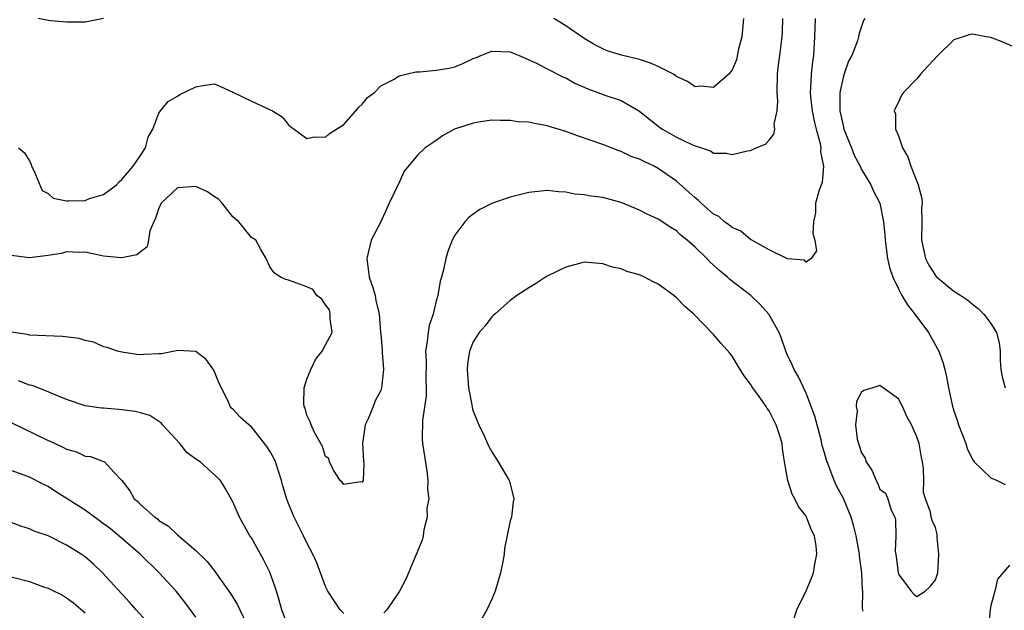
# Model space of a CAD drawing. Units: inches. Extents: x 2529000 to 2532000, y 1539000 to 1542000.
# Drawn here: x 2529418 to 2529524, y 1539115 to 1539179 of the extents above; entities that cross this region are included whole.
import ezdxf

# ---------------------------------------------------------------- set-up
doc = ezdxf.new("R2010")
doc.units = ezdxf.units.IN
doc.header["$MEASUREMENT"] = 0
doc.layers.add('LD25291539_2ft', color=9, linetype='Continuous')

msp = doc.modelspace()

# ---------------------------------------------------------------- linework, layer by layer
at = {"layer": 'LD25291539_2ft'}
for points, elevation in [([(2529503.99, 1539179), (2529503.93, 1539177), (2529503.8, 1539175), (2529503.7, 1539174.3), (2529503.55, 1539173), (2529503.48, 1539171.48), (2529503.43, 1539171), (2529503.47, 1539170.53), (2529503.65, 1539169), (2529503.88, 1539167.88), (2529504.1, 1539167), (2529504.53, 1539165.47), (2529504.59, 1539165), (2529504.55, 1539164.55), (2529504.89, 1539163), (2529504.76, 1539161.24), (2529504.42, 1539160.42), (2529504.04, 1539159), (2529504.04, 1539157.96), (2529503.82, 1539157), (2529503.73, 1539155.73), (2529503.97, 1539155), (2529504.15, 1539153.85), (2529503.55, 1539153), (2529503, 1539152.6), (2529502.83, 1539152.83), (2529501, 1539152.96), (2529500.98, 1539152.98), (2529499, 1539153.96), (2529497.12, 1539155), (2529497.05, 1539155.05), (2529497, 1539155.06), (2529495.96, 1539155.96), (2529495, 1539156.36), (2529494.66, 1539156.66), (2529494.18, 1539157), (2529493.55, 1539157.55), (2529493, 1539157.81), (2529491.65, 1539159), (2529491.33, 1539159.33), (2529491, 1539159.57), (2529489, 1539161.37), (2529487, 1539162.77), (2529486.56, 1539163), (2529485.5, 1539163.5), (2529485, 1539163.76), (2529484.07, 1539164.07), (2529483, 1539164.6), (2529482.69, 1539164.69), (2529481, 1539165.37), (2529478.29, 1539166.29), (2529477, 1539166.75), (2529475, 1539167.38), (2529473.62, 1539167.62), (2529473, 1539167.77), (2529471.82, 1539167.82), (2529471, 1539167.96), (2529469.94, 1539167.94), (2529469, 1539167.97), (2529467.8, 1539167.8), (2529467, 1539167.66), (2529464.97, 1539167), (2529463.69, 1539166.31), (2529463, 1539165.8), (2529461.81, 1539165), (2529461, 1539164.24), (2529459.53, 1539162.47), (2529459, 1539161.24), (2529457.9, 1539159), (2529457, 1539156.97), (2529455.97, 1539155), (2529455.49, 1539153), (2529455.73, 1539151), (2529456.13, 1539149.87), (2529456.4, 1539149), (2529456.47, 1539148.47), (2529456.83, 1539147), (2529456.95, 1539145.05), (2529457, 1539144.8), (2529457.15, 1539143.15), (2529457.15, 1539142.85), (2529457.3, 1539141), (2529457.08, 1539139), (2529457, 1539138.74), (2529456.38, 1539137.62), (2529456.16, 1539137), (2529455.59, 1539135.59), (2529455.32, 1539135), (2529455.01, 1539133), (2529455.12, 1539131.12), (2529455.16, 1539130.84), (2529455.1, 1539129), (2529455, 1539128.82), (2529454.85, 1539128.85), (2529453, 1539128.55), (2529452.81, 1539128.81), (2529452.62, 1539129), (2529451.88, 1539130.12), (2529451.44, 1539131), (2529451.36, 1539131.36), (2529451, 1539131.59), (2529450.68, 1539132.68), (2529449.83, 1539134.17), (2529449.47, 1539135), (2529449.35, 1539135.35), (2529449, 1539136.07), (2529448.81, 1539136.81), (2529448.72, 1539137), (2529448.68, 1539137.32), (2529448.72, 1539139), (2529449, 1539139.94), (2529449.43, 1539141), (2529449.93, 1539142.07), (2529450.67, 1539143), (2529451, 1539143.68), (2529451.74, 1539145), (2529451.51, 1539146.49), (2529451.52, 1539147), (2529451.45, 1539147.45), (2529451, 1539148), (2529450.61, 1539148.61), (2529450.08, 1539149), (2529449.65, 1539149.65), (2529449, 1539149.93), (2529447, 1539150.66), (2529446.74, 1539150.74), (2529446.15, 1539151), (2529445.46, 1539151.46), (2529445, 1539152.1), (2529444.59, 1539153), (2529444.01, 1539153.99), (2529443.47, 1539155), (2529443.18, 1539155.18), (2529443, 1539155.27), (2529441.65, 1539157), (2529441, 1539157.53), (2529439.83, 1539159), (2529439.45, 1539159.45), (2529439, 1539159.7), (2529438.25, 1539160.24), (2529437, 1539160.81), (2529435, 1539160.68), (2529433.24, 1539159), (2529433, 1539158.47), (2529432.63, 1539157.37), (2529432.43, 1539157), (2529432.02, 1539156.02), (2529431.87, 1539155), (2529431.73, 1539154.27), (2529430.6, 1539153.4), (2529429, 1539153.07), (2529428.93, 1539153.07), (2529427, 1539153.27), (2529426.67, 1539153.33), (2529425, 1539153.71), (2529424.35, 1539153.65), (2529423, 1539153.73), (2529422.46, 1539153.54), (2529420.71, 1539153.29), (2529419, 1539153.09), (2529417, 1539153.35)], 8646), ([(2529417.82, 1539165), (2529418.45, 1539164.45), (2529419, 1539163.59), (2529419.19, 1539163.19), (2529419.22, 1539163), (2529419.45, 1539162.55), (2529420.37, 1539160.37), (2529421, 1539160.05), (2529421.56, 1539159.56), (2529423, 1539159.27), (2529423.25, 1539159.25), (2529425, 1539159.3), (2529425.5, 1539159.5), (2529427, 1539159.95), (2529428.41, 1539161), (2529428.69, 1539161.31), (2529429, 1539161.58), (2529430.22, 1539163), (2529431, 1539164.18), (2529431.56, 1539165), (2529431.84, 1539166.16), (2529432.34, 1539167), (2529433, 1539168.73), (2529433.17, 1539169), (2529433.98, 1539170.02), (2529435, 1539170.59), (2529435.25, 1539170.75), (2529437, 1539171.6), (2529437.73, 1539171.73), (2529439, 1539171.91), (2529439.65, 1539171.65), (2529441, 1539171.02), (2529443, 1539170.03), (2529445.28, 1539169), (2529446.34, 1539168.34), (2529447, 1539167.49), (2529447.28, 1539167.28), (2529447.62, 1539167), (2529449, 1539166.02), (2529449.82, 1539166.18), (2529451, 1539166.14), (2529451.45, 1539166.55), (2529453, 1539167.53), (2529454.31, 1539169), (2529454.61, 1539169.39), (2529455, 1539169.71), (2529455.57, 1539170.43), (2529456.3, 1539171), (2529457, 1539171.69), (2529458.39, 1539172.39), (2529459, 1539172.77), (2529460.79, 1539173.21), (2529461.23, 1539173.23), (2529463, 1539173.4), (2529464.37, 1539173.63), (2529465, 1539173.77), (2529465.88, 1539174.12), (2529467, 1539174.67), (2529467.25, 1539174.75), (2529467.82, 1539175), (2529469, 1539175.44), (2529471, 1539175.37), (2529471.26, 1539175.26), (2529471.96, 1539175), (2529473.83, 1539174.17), (2529475, 1539173.54), (2529476.69, 1539172.69), (2529477, 1539172.58), (2529477.99, 1539171.99), (2529479.38, 1539171.38), (2529480.46, 1539171), (2529481.35, 1539170.65), (2529483, 1539170.13), (2529484.98, 1539168.98), (2529487.2, 1539167.2), (2529487.48, 1539167), (2529489, 1539166.16), (2529490.63, 1539165.37), (2529491, 1539165.21), (2529491.7, 1539165), (2529492.67, 1539164.67), (2529493, 1539164.43), (2529494.4, 1539164.4), (2529495, 1539164.26), (2529496.66, 1539164.66), (2529497, 1539164.72), (2529497.61, 1539165), (2529498.6, 1539165.4), (2529499, 1539165.84), (2529499.52, 1539166.48), (2529499.61, 1539167), (2529499.54, 1539167.54), (2529499.87, 1539169), (2529499.95, 1539170.05), (2529499.86, 1539171), (2529499.93, 1539173), (2529500.03, 1539173.97), (2529500.17, 1539175), (2529500.41, 1539177), (2529500.45, 1539177.55), (2529500.49, 1539179)], 8644), ([(2529427, 1539179.01), (2529425, 1539178.59), (2529423, 1539178.58), (2529421.27, 1539178.73), (2529421, 1539178.77), (2529419.93, 1539179)], 8642), ([(2529496.24, 1539179), (2529496.05, 1539177), (2529495.71, 1539175.71), (2529495.48, 1539174.52), (2529495, 1539173.42), (2529494.67, 1539173), (2529493, 1539171.54), (2529491.66, 1539171.66), (2529491, 1539171.61), (2529490.18, 1539172.18), (2529489, 1539172.7), (2529488.84, 1539172.84), (2529488.58, 1539173), (2529487, 1539173.8), (2529486.17, 1539174.17), (2529485, 1539174.54), (2529483.02, 1539175.02), (2529481.5, 1539175.5), (2529481, 1539175.72), (2529480.16, 1539176.16), (2529479, 1539176.84), (2529477, 1539178.21), (2529475.73, 1539179)], 8642), ([(2529509.36, 1539179), (2529509.22, 1539178.78), (2529509, 1539178.14), (2529508.73, 1539177.27), (2529508.69, 1539177), (2529508.57, 1539176.57), (2529507.95, 1539175), (2529507.61, 1539174.39), (2529507.12, 1539173), (2529507, 1539172.62), (2529506.66, 1539171), (2529506.64, 1539169.36), (2529506.67, 1539169), (2529507, 1539167.42), (2529507.1, 1539167), (2529507.91, 1539165), (2529508.21, 1539164.21), (2529508.84, 1539163), (2529509, 1539162.66), (2529510, 1539161), (2529510.3, 1539160.3), (2529510.97, 1539159), (2529511.39, 1539157), (2529511.54, 1539155.54), (2529511.56, 1539155), (2529511.83, 1539153), (2529512.04, 1539152.04), (2529512.4, 1539151), (2529513, 1539149.73), (2529513.38, 1539149), (2529513.99, 1539147.99), (2529514.77, 1539147), (2529516.26, 1539145), (2529517, 1539143.63), (2529517.24, 1539143.24), (2529517.35, 1539143), (2529517.8, 1539141.8), (2529518, 1539141), (2529518.21, 1539140.21), (2529518.42, 1539139), (2529518.81, 1539137.19), (2529519, 1539136.53), (2529519.39, 1539135.39), (2529519.51, 1539135), (2529520.27, 1539133), (2529520.44, 1539132.44), (2529521, 1539131.24), (2529521.1, 1539131.1), (2529521.2, 1539131), (2529523, 1539129.27), (2529523.66, 1539129), (2529524.56, 1539128.56)], 8648), ([(2529525.78, 1539175.78), (2529524.41, 1539176.41), (2529523, 1539176.92), (2529522.49, 1539177), (2529521, 1539177.3), (2529520.74, 1539177.26), (2529520, 1539177), (2529519, 1539176.68), (2529517.25, 1539175), (2529516.16, 1539173.84), (2529515.41, 1539173), (2529515, 1539172.48), (2529513.53, 1539171), (2529513.32, 1539170.68), (2529513, 1539169.94), (2529512.69, 1539169.31), (2529512.55, 1539169), (2529512.67, 1539168.67), (2529512.69, 1539167), (2529513, 1539166.29), (2529513.42, 1539165), (2529514.03, 1539164.03), (2529514.34, 1539163), (2529515.13, 1539161), (2529515.51, 1539159.51), (2529515.55, 1539159), (2529515.5, 1539158.5), (2529515.51, 1539157), (2529515.48, 1539155), (2529515.65, 1539154.35), (2529515.93, 1539153), (2529516.28, 1539152.28), (2529517, 1539151.16), (2529517.08, 1539151.08), (2529518.15, 1539150.15), (2529519, 1539149.47), (2529519.75, 1539149), (2529520.5, 1539148.5), (2529521, 1539148.08), (2529521.61, 1539147.61), (2529522.25, 1539147), (2529523, 1539145.98), (2529523.62, 1539145), (2529523.9, 1539143.9), (2529524.01, 1539143), (2529524, 1539142), (2529524.06, 1539141), (2529524.2, 1539140.2), (2529524.53, 1539139)], 8650), ([(2529509.17, 1539114.83), (2529509.12, 1539115.12), (2529509.13, 1539117), (2529509.11, 1539117.11), (2529509.02, 1539119), (2529508.78, 1539120.78), (2529508.77, 1539121), (2529508.42, 1539123), (2529508.14, 1539124.14), (2529507.87, 1539125), (2529507.04, 1539127.04), (2529506.35, 1539128.35), (2529506.05, 1539129), (2529505.47, 1539130.53), (2529505.27, 1539131), (2529505.2, 1539131.2), (2529505, 1539131.97), (2529504.76, 1539132.76), (2529504.72, 1539133), (2529504.63, 1539133.37), (2529503.95, 1539135.95), (2529503.56, 1539137), (2529503, 1539138.45), (2529502.2, 1539140.2), (2529501.73, 1539141), (2529501.51, 1539141.51), (2529501, 1539142.56), (2529500.8, 1539143), (2529500.34, 1539144.34), (2529500.08, 1539145), (2529498.97, 1539147), (2529498.05, 1539148.05), (2529497.04, 1539149), (2529494.75, 1539150.75), (2529494.49, 1539151), (2529493.67, 1539151.67), (2529493, 1539152.3), (2529492.62, 1539152.62), (2529492.26, 1539153), (2529491, 1539154.23), (2529490.15, 1539155), (2529489.51, 1539155.51), (2529489, 1539156.01), (2529488.38, 1539156.38), (2529487, 1539157.28), (2529485.81, 1539157.81), (2529485, 1539158.23), (2529483, 1539159.07), (2529481, 1539159.62), (2529479.76, 1539159.76), (2529479, 1539159.92), (2529477.98, 1539159.98), (2529477, 1539160.2), (2529476.22, 1539160.22), (2529475, 1539160.38), (2529473, 1539160.17), (2529471, 1539159.66), (2529469.07, 1539159), (2529467.7, 1539158.3), (2529467, 1539157.83), (2529466.53, 1539157.47), (2529466.09, 1539157), (2529465, 1539155.54), (2529464.73, 1539155), (2529464.24, 1539153.76), (2529464.04, 1539153), (2529463.79, 1539151.79), (2529463.57, 1539151), (2529463.43, 1539150.57), (2529463.17, 1539149), (2529463, 1539148.42), (2529462.66, 1539147), (2529462.23, 1539145.77), (2529462.11, 1539145), (2529462.02, 1539144.02), (2529461.85, 1539143), (2529461.89, 1539141.89), (2529461.88, 1539139.88), (2529461.91, 1539139), (2529461.89, 1539138.11), (2529461.51, 1539135.51), (2529461.48, 1539133.48), (2529461.51, 1539133), (2529461.98, 1539130.02), (2529462.1, 1539129), (2529462.05, 1539128.05), (2529462.18, 1539127), (2529461.98, 1539125.98), (2529462.03, 1539125), (2529461.65, 1539123.65), (2529461.59, 1539123), (2529461.48, 1539122.52), (2529461, 1539121.4), (2529460.9, 1539121.1), (2529460.71, 1539120.71), (2529460, 1539119), (2529459.69, 1539118.31), (2529459.02, 1539117), (2529457.66, 1539115), (2529457.34, 1539114.66)], 8648), ([(2529501.39, 1539113), (2529502.02, 1539115), (2529503, 1539117.04), (2529503.59, 1539118.41), (2529503.8, 1539119), (2529503.94, 1539119.94), (2529504.17, 1539121), (2529504.08, 1539121.92), (2529503.9, 1539123), (2529503.6, 1539123.6), (2529503.06, 1539125), (2529503, 1539125.12), (2529502.18, 1539126.18), (2529501.79, 1539127), (2529501.49, 1539127.49), (2529501.02, 1539129), (2529500.68, 1539131), (2529500.46, 1539132.46), (2529500.43, 1539133), (2529500.18, 1539133.82), (2529499.78, 1539135), (2529499.5, 1539135.5), (2529499, 1539136.52), (2529498.79, 1539136.79), (2529498.67, 1539137), (2529497.92, 1539138.08), (2529497.15, 1539139.15), (2529497, 1539139.42), (2529496.32, 1539140.32), (2529495.88, 1539141), (2529495, 1539142.45), (2529494.76, 1539142.76), (2529493.82, 1539143.82), (2529493, 1539144.79), (2529490.85, 1539147), (2529489.84, 1539147.84), (2529489, 1539148.75), (2529488.71, 1539149), (2529487, 1539150.25), (2529486.48, 1539150.48), (2529485.53, 1539151), (2529485, 1539151.24), (2529483.6, 1539151.6), (2529483, 1539151.88), (2529482.06, 1539152.06), (2529481, 1539152.44), (2529479, 1539152.6), (2529478.49, 1539152.49), (2529477, 1539152.08), (2529475, 1539151.11), (2529474.81, 1539151), (2529473.74, 1539150.26), (2529473, 1539149.84), (2529471.73, 1539149), (2529471, 1539148.45), (2529469.34, 1539147), (2529469.17, 1539146.83), (2529469, 1539146.7), (2529468.28, 1539145.72), (2529467.65, 1539145), (2529467, 1539144), (2529466.6, 1539143), (2529466.39, 1539141.61), (2529466.34, 1539141), (2529466.48, 1539139), (2529466.84, 1539137.16), (2529466.88, 1539136.88), (2529467, 1539136.48), (2529467.43, 1539135.43), (2529467.62, 1539135), (2529468.18, 1539133.82), (2529468.68, 1539132.68), (2529469, 1539132.08), (2529469.71, 1539131), (2529470.89, 1539129), (2529470.92, 1539128.92), (2529471.39, 1539127), (2529471.32, 1539126.68), (2529471.12, 1539125), (2529471, 1539124.61), (2529470.37, 1539121.63), (2529470.33, 1539121), (2529470.2, 1539120.2), (2529469.94, 1539119), (2529469.36, 1539117), (2529469, 1539116.13), (2529468.47, 1539115), (2529467.36, 1539113)], 8650), ([(2529453, 1539114.6), (2529452.59, 1539115), (2529451.95, 1539115.95), (2529451.27, 1539117), (2529451, 1539117.51), (2529450.08, 1539120.08), (2529449.64, 1539121), (2529449, 1539122.22), (2529448.64, 1539123), (2529447.62, 1539125), (2529447, 1539126.51), (2529446.87, 1539126.87), (2529446.4, 1539128.4), (2529446.27, 1539129), (2529445.59, 1539131), (2529445.41, 1539131.41), (2529445, 1539132.16), (2529444.68, 1539132.68), (2529444.43, 1539133), (2529443, 1539134.79), (2529442.71, 1539135), (2529441.82, 1539135.82), (2529441, 1539136.71), (2529440.83, 1539136.83), (2529440.7, 1539137), (2529440.51, 1539137.49), (2529439.5, 1539139.5), (2529438.93, 1539140.93), (2529438.09, 1539142.09), (2529437, 1539142.94), (2529435.04, 1539143.04), (2529433.29, 1539142.71), (2529433, 1539142.68), (2529431.38, 1539142.62), (2529431, 1539142.59), (2529430.62, 1539142.62), (2529429, 1539142.86), (2529428.53, 1539143), (2529427.39, 1539143.39), (2529427, 1539143.47), (2529425.96, 1539143.97), (2529425, 1539144.15), (2529424.36, 1539144.36), (2529422.57, 1539144.57), (2529419, 1539144.72), (2529418.77, 1539144.77), (2529417, 1539145.03)], 8648), ([(2529447, 1539113.05), (2529446.28, 1539115), (2529446.02, 1539116.02), (2529445.7, 1539117), (2529445.54, 1539117.54), (2529445, 1539119.05), (2529444.35, 1539120.35), (2529444, 1539121), (2529443, 1539122.76), (2529442.84, 1539123), (2529441.7, 1539125), (2529441, 1539126.68), (2529440.17, 1539128.17), (2529439.65, 1539129), (2529439, 1539129.61), (2529437.45, 1539131), (2529437, 1539131.29), (2529436.02, 1539132.02), (2529435.26, 1539133), (2529433.4, 1539135), (2529433.24, 1539135.24), (2529433, 1539135.37), (2529432.02, 1539136.02), (2529431, 1539136.3), (2529430.44, 1539136.44), (2529429, 1539136.65), (2529428.66, 1539136.66), (2529427, 1539136.8), (2529426.8, 1539136.8), (2529425, 1539137.07), (2529423, 1539137.75), (2529421.76, 1539138.24), (2529421, 1539138.57), (2529419.27, 1539139.27), (2529419, 1539139.31), (2529417.79, 1539139.79)], 8650), ([(2529417, 1539135.27), (2529421, 1539133.31), (2529421.23, 1539133.23), (2529422.6, 1539132.6), (2529423, 1539132.38), (2529424.08, 1539132.09), (2529425, 1539131.61), (2529425.58, 1539131.58), (2529427, 1539131.05), (2529427.05, 1539131.05), (2529427.12, 1539131), (2529428.15, 1539129.85), (2529428.98, 1539128.98), (2529429.86, 1539127.86), (2529430.32, 1539127), (2529430.7, 1539126.7), (2529431, 1539126.38), (2529432.57, 1539125), (2529432.83, 1539124.83), (2529433, 1539124.67), (2529434.02, 1539124.03), (2529435, 1539123.11), (2529437, 1539121.39), (2529438.21, 1539120.21), (2529439.09, 1539119.09), (2529439.49, 1539118.51), (2529440.57, 1539117), (2529440.74, 1539116.74), (2529441.51, 1539115.51), (2529441.75, 1539115), (2529442.45, 1539113.55)], 8652), ([(2529437, 1539114.18), (2529435.8, 1539115.8), (2529434.85, 1539117), (2529433.03, 1539119), (2529430.97, 1539121), (2529428.66, 1539123), (2529427.74, 1539123.74), (2529427, 1539124.31), (2529425, 1539125.77), (2529421.8, 1539127.8), (2529421, 1539128.33), (2529420.55, 1539128.55), (2529419, 1539129.35), (2529418.43, 1539129.57), (2529417, 1539130.08)], 8654), ([(2529432.33, 1539113), (2529430.53, 1539115), (2529429.82, 1539115.82), (2529426.89, 1539119), (2529425.91, 1539119.91), (2529425, 1539120.71), (2529424.57, 1539121), (2529423, 1539122), (2529421, 1539122.99), (2529419.51, 1539123.51), (2529419, 1539123.75), (2529418.04, 1539124.04), (2529417, 1539124.42)], 8656), ([(2529525, 1539119.81), (2529523.71, 1539118.29), (2529523.44, 1539117), (2529523, 1539115.44), (2529522.92, 1539115), (2529522.74, 1539113.26)], 8648), ([(2529417, 1539118.57), (2529419, 1539118.04), (2529420.51, 1539117.49), (2529421, 1539117.33), (2529421.23, 1539117.23), (2529422.56, 1539116.56), (2529423, 1539116.29), (2529423.75, 1539115.75), (2529425, 1539114.67)], 8658)]:
    msp.add_lwpolyline(points, dxfattribs=dict(at, elevation=elevation))
at = {"layer": 'LD25291539_2ft', "elevation": 8646}
msp.add_lwpolyline([(2529515.6, 1539131), (2529515.48, 1539131.48), (2529515.23, 1539133), (2529515, 1539133.72), (2529514.42, 1539135), (2529513.92, 1539135.92), (2529513.42, 1539137), (2529513, 1539137.82), (2529511.33, 1539139), (2529511, 1539139.27), (2529510.21, 1539139), (2529509.27, 1539138.73), (2529509, 1539138.53), (2529508.45, 1539137.55), (2529508.44, 1539137), (2529508.53, 1539136.53), (2529508.34, 1539135), (2529508.53, 1539133.47), (2529508.66, 1539133), (2529508.76, 1539132.76), (2529509, 1539131.98), (2529509.4, 1539131.4), (2529509.49, 1539131), (2529510.12, 1539130.12), (2529510.57, 1539129), (2529510.73, 1539128.73), (2529511, 1539128.06), (2529511.59, 1539127.6), (2529511.86, 1539127), (2529512.22, 1539125.78), (2529512.59, 1539125), (2529512.68, 1539124.68), (2529512.7, 1539123), (2529512.66, 1539121.34), (2529512.75, 1539120.75), (2529512.95, 1539119), (2529513, 1539118.83), (2529514.37, 1539117), (2529514.67, 1539116.67), (2529515, 1539116.43), (2529515.88, 1539117), (2529516.46, 1539117.54), (2529517, 1539118.22), (2529517.25, 1539119), (2529517.37, 1539121), (2529517.19, 1539122.81), (2529517.17, 1539123.17), (2529517, 1539123.91), (2529516.64, 1539124.64), (2529516.52, 1539125), (2529516.46, 1539125.54), (2529515.92, 1539127), (2529515.7, 1539127.7), (2529515.74, 1539129), (2529515.71, 1539130.29)], close=True, dxfattribs=at)

doc.saveas('drawing.dxf')
